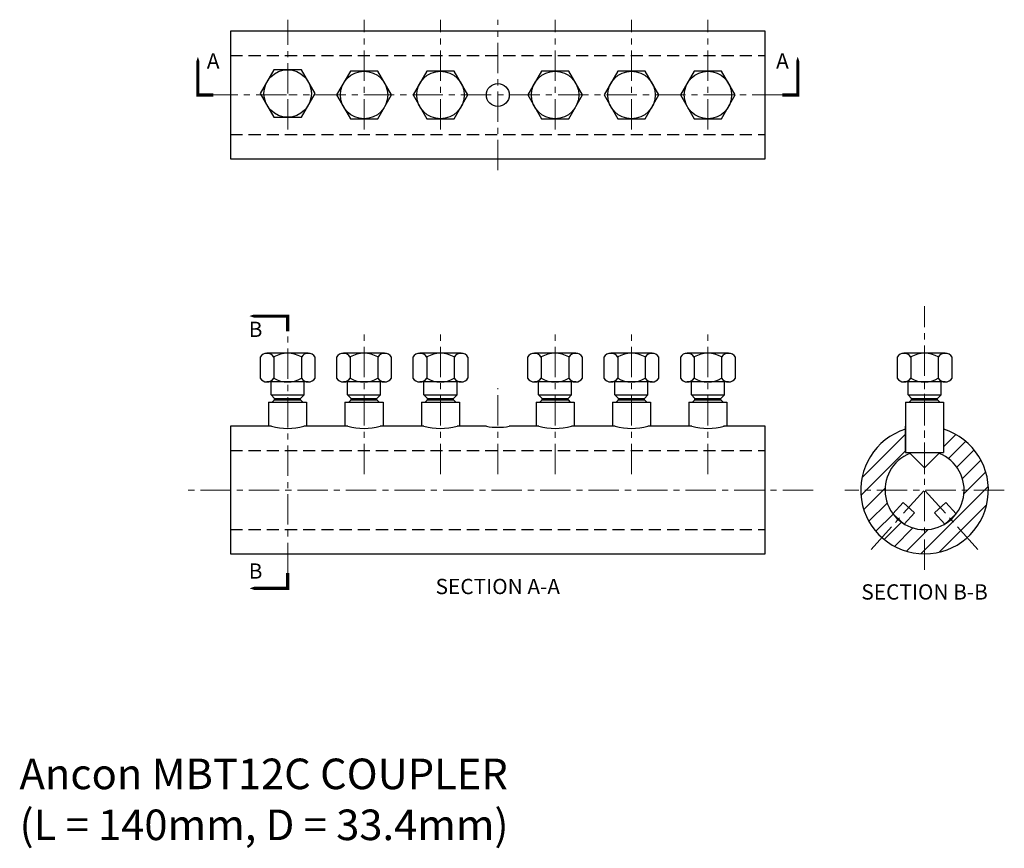
# Model space of a CAD drawing. Extents: x -28 to 230, y 20 to 237.
import ezdxf
from ezdxf.enums import TextEntityAlignment as Align

# ---------------------------------------------------------------- set-up
doc = ezdxf.new("R2010")
doc.units = 0
doc.header["$MEASUREMENT"] = 0
for name, pattern in [('CENTER', [50.8, 31.75, -6.35, 6.35, -6.35]), ('CENTER4', [12.7, 7.9375, -1.5875, 1.5875, -1.5875]), ('HIDDEN2', [4.7625, 3.175, -1.5875])]:
    doc.linetypes.add(name, pattern=pattern)
for name, color, linetype in [('ANCON-TEXT', 6, 'CONTINUOUS'), ('DIMENSIONS', 2, 'CONTINUOUS'), ('HATCH', 9, 'CONTINUOUS')]:
    doc.layers.add(name, color=color, linetype=linetype)
doc.layers.add('ANCON_CENTRE', color=1, linetype='CENTER', lineweight=9)
doc.layers.add('OUTLINE', color=4, linetype='CONTINUOUS', lineweight=30)
doc.styles.add('BOLD', font='arial.ttf')
doc.styles.get("Standard").update_dxf_attribs({"font": 'tahoma.ttf'})

msp = doc.modelspace()

# ---------------------------------------------------------------- hatches: boundary and pattern name
at = {"layer": 'HATCH'}
h = msp.add_hatch(dxfattribs=at)
h.set_pattern_fill('ANSI31', color=256, scale=25, style=0)
h.paths.add_polyline_path([(204.87, 123.52), (204.7, 123.7), (203.71, 123.7), (203.71, 129.84, 0.32799), (192, 113.9), (198.35, 113.9, -0.307201)])
h.paths.add_polyline_path([(213.7, 129.84), (213.7, 122.97, -0.273159), (219.05, 113.9), (225.4, 113.9, 0.327712)])
h.paths.add_polyline_path([(225.4, 113.9), (219.05, 113.9, -0.212557), (215.62, 106.21), (219.87, 101.49, 0.212557)])
h.paths.add_polyline_path([(215.62, 106.21, -0.185339), (208.7, 103.55), (208.7, 97.2, 0.185339), (219.87, 101.49)])
h.paths.add_polyline_path([(208.7, 103.55, -0.185339), (201.77, 106.21), (197.52, 101.49, 0.185339), (208.7, 97.2)])
h.paths.add_polyline_path([(198.35, 113.9), (192, 113.9, 0.212557), (197.52, 101.49), (201.77, 106.21, -0.212557)])

# ---------------------------------------------------------------- linework, layer by layer
at = {"layer": 'ANCON_CENTRE', "linetype": 'CENTER4'}
for p, q in [((42, 217.69), (42, 237)), ((62, 208.3), (62, 237)), ((82, 208.3), (82, 237)), ((97, 197.6), (97, 237)), ((112, 208.3), (112, 237)), ((132, 208.3), (132, 237)), ((152, 208.3), (152, 237)), ((41.66, 217.3), (22.5, 217.3)), ((42, 208.3), (42, 216.92)), ((171.5, 217.3), (42.33, 217.3)), ((208.7, 93.03), (208.7, 162.01)), ((42, 92.2), (42, 155.45)), ((62, 118.08), (62, 155.45)), ((82, 118.08), (82, 155.45)), ((112, 118.08), (112, 155.45)), ((132, 118.08), (132, 155.45)), ((152, 118.08), (152, 155.45)), ((97, 118.08), (97, 140.6)), ((208.71, 118.08), (208.71, 140.6)), ((179.5, 113.9), (14.5, 113.9)), ((229.57, 113.9), (187.82, 113.9)), ((194.73, 98.39), (208.7, 113.9)), ((222.66, 98.39), (208.7, 113.9))]:
    msp.add_line(p, q, dxfattribs=at)
at = {"layer": 'OUTLINE', "linetype": 'HIDDEN2'}
for p, q in [((27, 227.65), (167, 227.65)), ((27, 206.95), (167, 206.95)), ((27, 124.25), (167, 124.25)), ((27, 103.55), (167, 103.55))]:
    msp.add_line(p, q, dxfattribs=at)
at = {"layer": 'OUTLINE'}
for p, q in [((38.41, 223.9), (34.82, 217.69)), ((45.58, 223.9), (38.41, 223.9)), ((49.17, 217.69), (45.58, 223.9)), ((58.41, 223.52), (54.82, 217.3)), ((65.58, 223.52), (58.41, 223.52)), ((69.17, 217.3), (65.58, 223.52)), ((78.41, 223.52), (74.82, 217.3)), ((85.58, 223.52), (78.41, 223.52)), ((89.17, 217.3), (85.58, 223.52)), ((108.41, 223.52), (104.82, 217.3)), ((115.58, 223.52), (108.41, 223.52)), ((119.17, 217.3), (115.58, 223.52)), ((128.41, 223.52), (124.82, 217.3)), ((135.58, 223.52), (128.41, 223.52)), ((139.17, 217.3), (135.58, 223.52)), ((148.41, 223.52), (144.82, 217.3)), ((155.58, 223.52), (148.41, 223.52)), ((159.17, 217.3), (155.58, 223.52)), ((34.82, 217.69), (38.41, 211.48)), ((45.58, 211.48), (49.17, 217.69)), ((54.82, 217.3), (58.41, 211.09)), ((65.58, 211.09), (69.17, 217.3)), ((74.82, 217.3), (78.41, 211.09)), ((85.58, 211.09), (89.17, 217.3)), ((104.82, 217.3), (108.41, 211.09)), ((115.58, 211.09), (119.17, 217.3)), ((124.82, 217.3), (128.41, 211.09)), ((135.58, 211.09), (139.17, 217.3)), ((144.82, 217.3), (148.41, 211.09)), ((155.58, 211.09), (159.17, 217.3)), ((38.41, 211.48), (45.58, 211.48)), ((58.41, 211.09), (65.58, 211.09)), ((78.41, 211.09), (85.58, 211.09)), ((108.41, 211.09), (115.58, 211.09)), ((128.41, 211.09), (135.58, 211.09)), ((148.41, 211.09), (155.58, 211.09)), ((38.38, 148.73), (38.38, 143.16)), ((45.58, 148.73), (45.58, 143.16)), ((58.38, 148.73), (58.38, 143.16)), ((65.58, 148.73), (65.58, 143.16)), ((78.4, 148.73), (78.4, 143.16)), ((85.6, 148.73), (85.6, 143.16)), ((108.38, 148.73), (108.38, 143.16)), ((115.58, 148.73), (115.58, 143.16)), ((128.38, 148.73), (128.38, 143.16)), ((135.58, 148.73), (135.58, 143.16)), ((148.38, 148.73), (148.38, 143.16)), ((155.58, 148.73), (155.58, 143.16)), ((205.1, 148.73), (205.1, 143.16)), ((212.3, 148.73), (212.3, 143.16)), ((37.66, 138.82), (37.66, 142.2)), ((46.31, 138.82), (46.31, 142.2)), ((57.66, 138.82), (57.66, 142.2)), ((66.31, 138.82), (66.31, 142.2)), ((77.67, 138.82), (77.67, 142.2)), ((86.32, 138.82), (86.32, 142.2)), ((107.66, 138.82), (107.66, 142.2)), ((116.31, 138.82), (116.31, 142.2)), ((127.66, 138.82), (127.66, 142.2)), ((136.31, 138.82), (136.31, 142.2)), ((147.66, 138.82), (147.66, 142.2)), ((156.31, 138.82), (156.31, 142.2)), ((204.37, 138.82), (204.37, 142.2)), ((213.02, 138.82), (213.02, 142.2)), ((37, 136.9), (46.96, 136.9)), ((37, 136.9), (37, 130.6)), ((37.66, 138.82), (46.31, 138.82)), ((38.58, 137.9), (37.66, 138.82)), ((38.58, 137.5), (37.98, 136.9)), ((38.58, 137.9), (45.38, 137.9)), ((38.58, 137.5), (38.58, 137.9)), ((38.58, 137.5), (45.38, 137.5)), ((45.38, 137.9), (46.31, 138.82)), ((45.38, 137.5), (45.38, 137.9)), ((45.38, 137.5), (45.98, 136.9)), ((46.96, 136.9), (46.96, 130.6)), ((57, 136.9), (66.96, 136.9)), ((57, 136.9), (57, 130.6)), ((57.66, 138.82), (66.31, 138.82)), ((58.58, 137.9), (57.66, 138.82)), ((58.58, 137.5), (57.98, 136.9)), ((58.58, 137.9), (65.38, 137.9)), ((58.58, 137.5), (58.58, 137.9)), ((58.58, 137.5), (65.38, 137.5)), ((65.38, 137.9), (66.31, 138.82)), ((65.38, 137.5), (65.38, 137.9)), ((65.38, 137.5), (65.98, 136.9)), ((66.96, 136.9), (66.96, 130.6)), ((77.01, 136.9), (86.98, 136.9)), ((77.01, 136.9), (77.01, 130.6)), ((77.67, 138.82), (86.32, 138.82)), ((78.6, 137.9), (77.67, 138.82)), ((78.6, 137.5), (78, 136.9)), ((78.6, 137.9), (85.4, 137.9)), ((78.6, 137.5), (78.6, 137.9)), ((78.6, 137.5), (85.4, 137.5)), ((85.4, 137.9), (86.32, 138.82)), ((85.4, 137.5), (85.4, 137.9)), ((85.4, 137.5), (86, 136.9)), ((86.98, 136.9), (86.98, 130.6)), ((107, 136.9), (116.96, 136.9)), ((107, 136.9), (107, 130.6)), ((107.66, 138.82), (116.31, 138.82)), ((108.58, 137.9), (107.66, 138.82)), ((108.58, 137.5), (107.98, 136.9)), ((108.58, 137.9), (115.38, 137.9)), ((108.58, 137.5), (108.58, 137.9)), ((108.58, 137.5), (115.38, 137.5)), ((115.38, 137.9), (116.31, 138.82)), ((115.38, 137.5), (115.38, 137.9)), ((115.38, 137.5), (115.98, 136.9)), ((116.96, 136.9), (116.96, 130.6)), ((127, 136.9), (136.96, 136.9)), ((127, 136.9), (127, 130.6)), ((127.66, 138.82), (136.31, 138.82)), ((128.58, 137.9), (127.66, 138.82)), ((128.58, 137.5), (127.98, 136.9)), ((128.58, 137.9), (135.38, 137.9)), ((128.58, 137.5), (128.58, 137.9)), ((128.58, 137.5), (135.38, 137.5)), ((135.38, 137.9), (136.31, 138.82)), ((135.38, 137.5), (135.38, 137.9)), ((135.38, 137.5), (135.98, 136.9)), ((136.96, 136.9), (136.96, 130.6)), ((147, 136.9), (156.96, 136.9)), ((147, 136.9), (147, 130.6)), ((147.66, 138.82), (156.31, 138.82)), ((148.58, 137.9), (147.66, 138.82)), ((148.58, 137.5), (147.98, 136.9)), ((148.58, 137.9), (155.38, 137.9)), ((148.58, 137.5), (148.58, 137.9)), ((148.58, 137.5), (155.38, 137.5)), ((155.38, 137.9), (156.31, 138.82)), ((155.38, 137.5), (155.38, 137.9)), ((155.38, 137.5), (155.98, 136.9)), ((156.96, 136.9), (156.96, 130.6)), ((203.71, 136.9), (213.68, 136.9)), ((203.71, 136.9), (203.71, 123.7)), ((204.37, 138.82), (213.02, 138.82)), ((205.3, 137.9), (204.37, 138.82)), ((205.3, 137.5), (204.7, 136.9)), ((205.3, 137.9), (212.1, 137.9)), ((205.3, 137.5), (205.3, 137.9)), ((205.3, 137.5), (212.1, 137.5)), ((212.1, 137.9), (213.02, 138.82)), ((212.1, 137.5), (212.1, 137.9)), ((212.1, 137.5), (212.7, 136.9)), ((213.68, 136.9), (213.68, 123.7)), ((203.71, 124.25), (203.71, 130.6)), ((203.71, 123.7), (213.68, 123.7)), ((208.7, 119.7), (204.7, 123.7)), ((208.7, 119.7), (212.7, 123.7)), ((200.42, 107.7), (203.09, 110.67)), ((203.09, 110.67), (206.06, 107.99)), ((214.3, 110.67), (211.33, 107.99)), ((216.98, 107.7), (214.3, 110.67)), ((203.39, 105.02), (200.42, 107.7)), ((203.39, 105.02), (206.06, 107.99)), ((214.01, 105.02), (211.33, 107.99)), ((214.01, 105.02), (216.98, 107.7))]:
    msp.add_line(p, q, dxfattribs=at)
msp.add_lwpolyline([(27, 200.6), (167, 200.6), (167, 234), (27, 234)], close=True, dxfattribs=at)
for points in [[(18.5, 227.3, 0, 4, 0), (18.5, 221.3, 0.8, 0.8, 0), (18.5, 217.3, 0.8, 0.8, 0), (22.5, 217.3, 0.8, 0.8, 0)], [(175.5, 227.3, 0, 4, 0), (175.5, 221.3, 0.8, 0.8, 0), (175.5, 217.3, 0.8, 0.8, 0), (171.5, 217.3, 0.8, 0.8, 0)], [(32, 159.45, 0, 4, 0), (38, 159.45, 0.8, 0.8, 0), (42, 159.45, 0.8, 0.8, 0), (42, 155.45, 0.8, 0.8, 0)], [(32, 88.2, 0, 4, 0), (38, 88.2, 0.8, 0.8, 0), (42, 88.2, 0.8, 0.8, 0), (42, 92.2, 0.8, 0.8, 0)]]:
    msp.add_lwpolyline(points, format="xyseb", dxfattribs=at)
for points in [[(47.38, 149.7), (36.58, 149.7)], [(67.38, 149.7), (56.58, 149.7)], [(87.4, 149.7), (76.6, 149.7)], [(117.38, 149.7), (106.58, 149.7)], [(137.38, 149.7), (126.58, 149.7)], [(157.38, 149.7), (146.58, 149.7)], [(214.1, 149.7), (203.3, 149.7)], [(34.78, 148.73), (34.78, 143.16)], [(49.18, 143.16), (49.18, 148.73)], [(54.78, 148.73), (54.78, 143.16)], [(69.18, 143.16), (69.18, 148.73)], [(74.8, 148.73), (74.8, 143.16)], [(89.2, 143.16), (89.2, 148.73)], [(104.78, 148.73), (104.78, 143.16)], [(119.18, 143.16), (119.18, 148.73)], [(124.78, 148.73), (124.78, 143.16)], [(139.18, 143.16), (139.18, 148.73)], [(144.78, 148.73), (144.78, 143.16)], [(159.18, 143.16), (159.18, 148.73)], [(201.5, 148.73), (201.5, 143.16)], [(215.9, 143.16), (215.9, 148.73)], [(47.38, 142.2), (36.58, 142.2)], [(67.38, 142.2), (56.58, 142.2)], [(87.4, 142.2), (76.6, 142.2)], [(117.38, 142.2), (106.58, 142.2)], [(137.38, 142.2), (126.58, 142.2)], [(157.38, 142.2), (146.58, 142.2)], [(214.1, 142.2), (203.3, 142.2)], [(37.75, 130.6), (27, 130.6), (27, 97.2), (167, 97.2), (167, 130.6), (156.06, 130.6)], [(57.75, 130.6), (46.25, 130.6)], [(77.67, 130.6), (66.25, 130.6)], [(94, 130.6), (86.32, 130.6)], [(107.75, 130.6), (100, 130.6)], [(127.75, 130.6), (116.25, 130.6)], [(147.75, 130.6), (136.25, 130.6)]]:
    msp.add_lwpolyline(points, dxfattribs=at)
for centre, radius in [((42, 217.69), 6.21), ((62, 217.3), 6.21), ((82, 217.3), 6.21), ((112, 217.3), 6.21), ((132, 217.3), 6.21), ((152, 217.3), 6.21), ((97, 217.3), 3)]:
    msp.add_circle(centre, radius, dxfattribs=at)
for centre, radius, start, end in [((36.58, 147.53), 2.16, 33.6264, 146.3736), ((41.98, 142.5), 7.2, 60, 120), ((47.38, 147.53), 2.16, 33.6264, 146.3736), ((56.58, 147.53), 2.16, 33.6264, 146.3736), ((61.98, 142.5), 7.2, 60, 120), ((67.38, 147.53), 2.16, 33.6264, 146.3736), ((76.6, 147.53), 2.16, 33.6264, 146.3736), ((82, 142.5), 7.2, 60, 120), ((87.4, 147.53), 2.16, 33.6264, 146.3736), ((106.58, 147.53), 2.16, 33.6264, 146.3736), ((111.98, 142.5), 7.2, 60, 120), ((117.38, 147.53), 2.16, 33.6264, 146.3736), ((126.58, 147.53), 2.16, 33.6264, 146.3736), ((131.98, 142.5), 7.2, 60, 120), ((137.38, 147.53), 2.16, 33.6264, 146.3736), ((146.58, 147.53), 2.16, 33.6264, 146.3736), ((151.98, 142.5), 7.2, 60, 120), ((157.38, 147.53), 2.16, 33.6264, 146.3736), ((203.3, 147.53), 2.16, 33.6264, 146.3736), ((208.7, 142.5), 7.2, 60, 120), ((214.1, 147.53), 2.16, 33.6264, 146.3736), ((36.58, 144.36), 2.16, 213.6264, 326.3736), ((41.98, 149.4), 7.2, 240, 300), ((47.38, 144.36), 2.16, 213.6264, 326.3736), ((56.58, 144.36), 2.16, 213.6264, 326.3736), ((61.98, 149.4), 7.2, 240, 300), ((67.38, 144.36), 2.16, 213.6264, 326.3736), ((76.6, 144.36), 2.16, 213.6264, 326.3736), ((82, 149.4), 7.2, 240, 300), ((87.4, 144.36), 2.16, 213.6264, 326.3736), ((106.58, 144.36), 2.16, 213.6264, 326.3736), ((111.98, 149.4), 7.2, 240, 300), ((117.38, 144.36), 2.16, 213.6264, 326.3736), ((126.58, 144.36), 2.16, 213.6264, 326.3736), ((131.98, 149.4), 7.2, 240, 300), ((137.38, 144.36), 2.16, 213.6264, 326.3736), ((146.58, 144.36), 2.16, 213.6264, 326.3736), ((151.98, 149.4), 7.2, 240, 300), ((157.38, 144.36), 2.16, 213.6264, 326.3736), ((203.3, 144.36), 2.16, 213.6264, 326.3736), ((208.7, 149.4), 7.2, 240, 300), ((214.1, 144.36), 2.16, 213.6264, 326.3736), ((42, 146.75), 16.7, 255.2566, 284.7434), ((62, 146.75), 16.7, 255.2566, 284.7434), ((82, 146.96), 16.92, 255.1864, 284.8136), ((97, 147.03), 16.7, 259.6512, 280.3488), ((112, 146.75), 16.7, 255.2566, 284.7434), ((132, 146.75), 16.7, 255.2566, 284.7434), ((152, 146.75), 16.7, 255.2566, 284.7434), ((208.7, 113.9), 16.7, 107.4216, 72.5784), ((208.7, 113.9), 10.35, 111.692, 68.308)]:
    msp.add_arc(centre, radius, start, end, dxfattribs=at)

# ---------------------------------------------------------------- texts
at = {"layer": 'ANCON-TEXT', "insert": (-28.18, 43.64), "char_height": 8, "attachment_point": 1}
msp.add_mtext_dynamic_manual_height_columns('Ancon MBT12C COUPLER\\P(L = 140mm, D = 33.4mm)', width=142.6969, gutter_width=1, heights=[0], dxfattribs=at)
at = {"layer": 'DIMENSIONS', "style": 'BOLD'}
for s, p in [('A', (22.5, 225.7)), ('A', (171.5, 225.7)), ('B', (33.6, 155.45)), ('B', (33.6, 92.2))]:
    msp.add_text(s, height=4, dxfattribs=at).set_placement(p, align=Align.MIDDLE)
msp.add_text('SECTION A-A', height=4, dxfattribs=at).set_placement((97, 86.68), align=Align.CENTER)
msp.add_text('SECTION B-B', height=4, dxfattribs=at).set_placement((208.7, 89.25), align=Align.TOP_CENTER)

doc.saveas('drawing.dxf')
